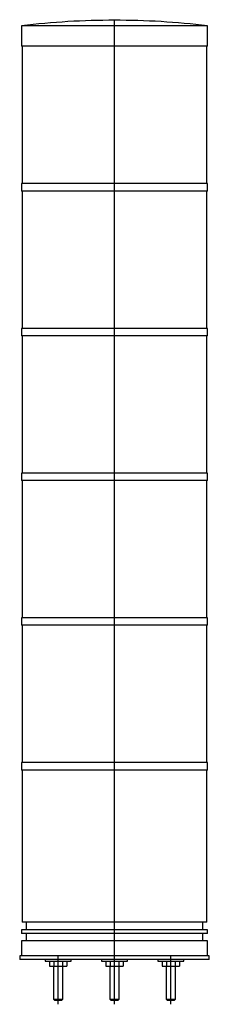
# Model space of a CAD drawing. Extents: x -2 to 2, y -1 to 19.9.
import ezdxf

# ---------------------------------------------------------------- set-up
doc = ezdxf.new("R2010")
doc.units = 0
doc.layers.get('0').update_dxf_attribs({"linetype": 'CONTINUOUS'})

msp = doc.modelspace()

# ---------------------------------------------------------------- linework, layer by layer
at = {"color": 3, "linetype": 'CONTINUOUS'}
for p, q in [((0, -0.952756), (0, 19.933071)), ((-1.193342, -0.952756), (-1.193342, 0.086614)), ((1.193342, -0.952756), (1.193342, 0.086614))]:
    msp.add_line(p, q, dxfattribs=at)
at = {"color": 7, "linetype": 'CONTINUOUS'}
for p, q in [((1.968504, 19.80315), (-1.968504, 19.80315)), ((-1.968504, 19.80315), (-1.968504, 19.370079)), ((1.968504, 19.370079), (1.968504, 19.80315)), ((1.968504, 19.370079), (-1.968504, 19.370079)), ((-1.958661, 19.370079), (-1.958661, 16.456693)), ((1.958661, 16.456693), (1.958661, 19.370079)), ((1.968504, 16.456693), (-1.968504, 16.456693)), ((-1.968504, 16.456693), (-1.968504, 16.299213)), ((1.968504, 16.299213), (-1.968504, 16.299213)), ((-1.958661, 16.299213), (-1.958661, 13.385827)), ((1.958661, 13.385827), (1.958661, 16.299213)), ((1.968504, 16.299213), (1.968504, 16.456693)), ((1.968504, 13.385827), (-1.968504, 13.385827)), ((-1.968504, 13.385827), (-1.968504, 13.228346)), ((1.968504, 13.228346), (1.968504, 13.385827)), ((1.968504, 13.228346), (-1.968504, 13.228346)), ((-1.958661, 13.228346), (-1.958661, 10.314961)), ((1.958661, 10.314961), (1.958661, 13.228346)), ((1.968504, 10.314961), (-1.968504, 10.314961)), ((-1.968504, 10.314961), (-1.968504, 10.15748)), ((1.968504, 10.15748), (1.968504, 10.314961)), ((1.968504, 10.15748), (-1.968504, 10.15748)), ((-1.958661, 10.15748), (-1.958661, 7.244094)), ((1.958661, 7.244094), (1.958661, 10.15748)), ((1.968504, 7.244094), (-1.968504, 7.244094)), ((-1.968504, 7.244094), (-1.968504, 7.086614)), ((1.968504, 7.086614), (1.968504, 7.244094)), ((1.968504, 7.086614), (-1.968504, 7.086614)), ((-1.958661, 7.086614), (-1.958661, 4.173228)), ((1.958661, 4.173228), (1.958661, 7.086614)), ((1.968504, 4.173228), (-1.968504, 4.173228)), ((-1.968504, 4.173228), (-1.968504, 4.015748)), ((1.968504, 4.015748), (-1.968504, 4.015748)), ((-1.958661, 4.015748), (-1.958661, 0.787402)), ((1.958661, 0.787402), (1.958661, 4.015748)), ((1.968504, 4.015748), (1.968504, 4.173228)), ((1.968504, 0.629921), (-1.968504, 0.629921)), ((-1.968504, 0.629921), (-1.968504, 0.551181)), ((1.958661, 0.787402), (-1.958661, 0.787402)), ((-1.870079, 0.787402), (-1.870079, 0.629921)), ((1.870079, 0.629921), (1.870079, 0.787402)), ((1.968504, 0.551181), (1.968504, 0.629921)), ((1.968504, 0.551181), (-1.968504, 0.551181)), ((-1.870079, 0.551181), (-1.870079, 0.393701)), ((1.870079, 0.393701), (1.870079, 0.551181)), ((1.968504, 0.393701), (-1.968504, 0.393701)), ((-1.968504, 0.393701), (-1.968504, 0.07874)), ((1.968504, 0.07874), (1.968504, 0.393701)), ((2.007874, 0.07874), (-2.007874, 0.07874)), ((-2.007874, 0.07874), (-2.007874, 0)), ((2.007874, 0), (-2.007874, 0)), ((-1.468933, 0), (-1.468933, -0.03937)), ((-0.917752, -0.03937), (-0.917752, 0)), ((-0.275591, 0), (-0.275591, -0.03937)), ((0.275591, -0.03937), (0.275591, 0)), ((0.917752, 0), (0.917752, -0.03937)), ((1.468933, -0.03937), (1.468933, 0)), ((2.007874, 0), (2.007874, 0.07874)), ((-1.468933, -0.03937), (-1.055547, -0.03937)), ((-1.375185, -0.03937), (-1.375185, -0.145669)), ((-1.375185, -0.145669), (-1.284263, -0.145669)), ((-1.291767, -0.145669), (-1.291767, -0.846831)), ((-1.284263, -0.03937), (-1.284263, -0.145669)), ((-1.284263, -0.145669), (-1.102421, -0.145669)), ((-1.102421, -0.03937), (-1.102421, -0.145669)), ((-1.102421, -0.145669), (-1.011499, -0.145669)), ((-1.094917, -0.846831), (-1.094917, -0.145669)), ((-1.055547, -0.03937), (-0.917752, -0.03937)), ((-1.011499, -0.03937), (-1.011499, -0.145669)), ((-0.275591, -0.03937), (0.275591, -0.03937)), ((-0.181843, -0.03937), (-0.181843, -0.145669)), ((-0.181843, -0.145669), (-0.090921, -0.145669)), ((-0.098425, -0.145669), (-0.098425, -0.846831)), ((-0.090921, -0.03937), (-0.090921, -0.145669)), ((-0.090921, -0.145669), (0.090921, -0.145669)), ((0.090921, -0.03937), (0.090921, -0.145669)), ((0.090921, -0.145669), (0.181843, -0.145669)), ((0.098425, -0.846831), (0.098425, -0.145669)), ((0.181843, -0.03937), (0.181843, -0.145669)), ((0.917752, -0.03937), (1.468933, -0.03937)), ((1.011499, -0.03937), (1.011499, -0.145669)), ((1.011499, -0.145669), (1.102421, -0.145669)), ((1.094917, -0.145669), (1.094917, -0.846831)), ((1.102421, -0.03937), (1.102421, -0.145669)), ((1.102421, -0.145669), (1.284263, -0.145669)), ((1.284263, -0.03937), (1.284263, -0.145669)), ((1.284263, -0.145669), (1.375185, -0.145669)), ((1.291767, -0.846831), (1.291767, -0.145669)), ((1.375185, -0.03937), (1.375185, -0.145669)), ((-1.291767, -0.846831), (-1.144129, -0.846831)), ((-1.291767, -0.846831), (-1.272456, -0.866142)), ((-1.272456, -0.866142), (-1.153785, -0.866142)), ((-1.153785, -0.866142), (-1.114228, -0.866142)), ((-1.144129, -0.846831), (-1.094917, -0.846831)), ((-1.114228, -0.866142), (-1.094917, -0.846831)), ((-0.098425, -0.846831), (0.098425, -0.846831)), ((-0.098425, -0.846831), (-0.079114, -0.866142)), ((-0.079114, -0.866142), (0.079114, -0.866142)), ((0.079114, -0.866142), (0.098425, -0.846831)), ((1.094917, -0.846831), (1.291767, -0.846831)), ((1.094917, -0.846831), (1.114228, -0.866142)), ((1.114228, -0.866142), (1.272456, -0.866142)), ((1.272456, -0.866142), (1.291767, -0.846831))]:
    msp.add_line(p, q, dxfattribs=at)
for start, end in [(90, 96.867261), (83.132739, 90)]:
    msp.add_arc((0, 3.458005), 16.463255, start, end, dxfattribs=at)

doc.saveas('drawing.dxf')
